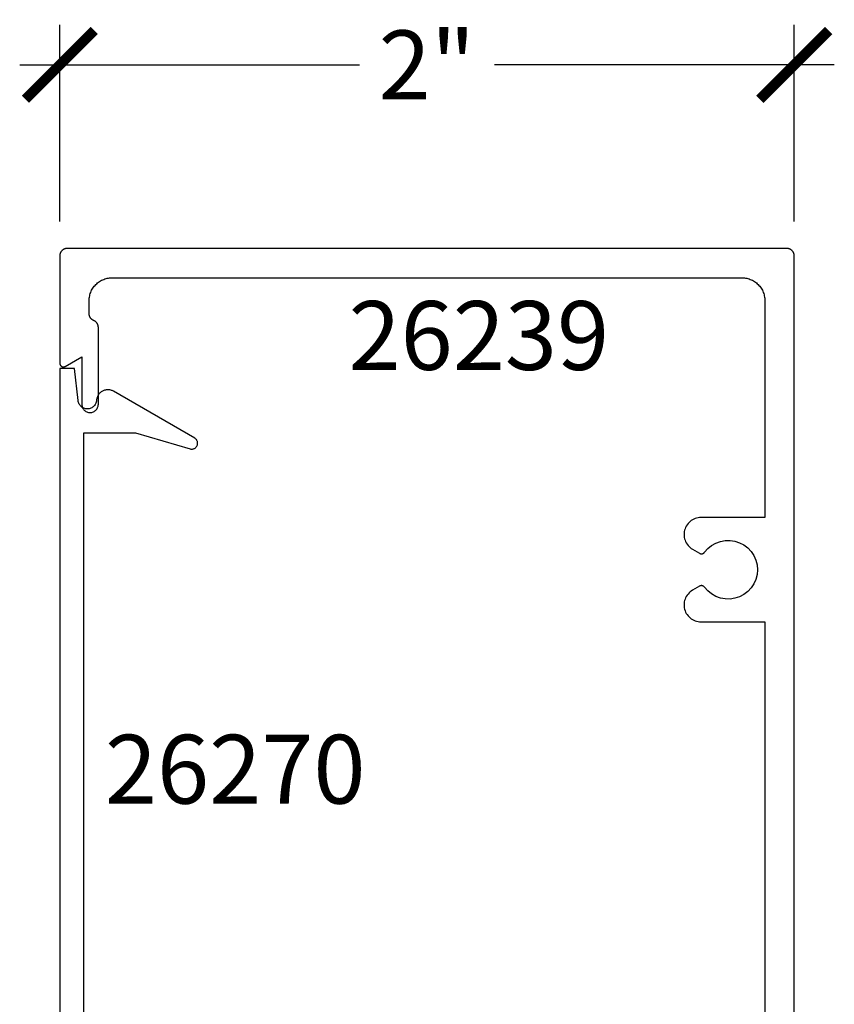
# Model space of a CAD drawing. Units: inches. Extents: x 0 to 108, y 0 to 43.
# Drawn here: x 86 to 88, y 26 to 29 of the extents above; entities that cross this region are included whole.
import ezdxf

# ---------------------------------------------------------------- set-up
doc = ezdxf.new("R2010")
doc.units = ezdxf.units.IN
doc.header["$LTSCALE"] = 0.5
doc.header["$MEASUREMENT"] = 0
for name, color, linetype in [('Arcadia-Dim', 4, 'Continuous'), ('Arcadia-Profile', 5, 'Continuous'), ('Arcadia-Text', 3, 'Continuous')]:
    doc.layers.add(name, color=color, linetype=linetype)
doc.styles.get("Standard").update_dxf_attribs({"font": 'ARIALN.TTF'})
doc.dimstyles.new('Arcadia-2', dxfattribs={"dimscale": 2, "dimtxt": 0.0938, "dimasz": 0.0938, "dimexe": 0.0546, "dimexo": 0.0469, "dimgap": 0.0469, "dimtad": 0, "dimtih": 1, "dimdec": 4, "dimrnd": 0.0625, "dimzin": 3, "dimdsep": 46, "dimlunit": 4, "dimtxsty": 'Standard', "dimblk": 'ARCHTICK', "dimcen": 0.0469, "dimdle": 0.0546, "dimclrd": 256, "dimclre": 256, "dimclrt": 256, "dimadec": 0, "dimazin": 0, "dimtfac": 0.75, "dimtix": 1, "dimtmove": 2, "dimatfit": 3, "dimfxl": 1, "dimtolj": 1, "dimtzin": 3, "dimlwd": -3, "dimlwe": -3, "dimarcsym": 0})

# ---------------------------------------------------------------- blocks, each defined once
blk = doc.blocks.new('_ArchTick')
at = {"color": 0, "linetype": 'ByBlock', "lineweight": -3, "const_width": 0.15}
blk.add_lwpolyline([(-0.5, -0.5), (0.5, 0.5)], dxfattribs=at)
blk = doc.blocks.new('*D18')
at = {"layer": 'Arcadia-Dim', "lineweight": -3, "transparency": 16777216}
for p, q in [((86.356, 28.0097), (86.356, 28.5451)), ((88.356, 28.0097), (88.356, 28.5451)), ((86.2468, 28.4359), (87.1724, 28.4359)), ((88.4652, 28.4359), (87.5397, 28.4359))]:
    blk.add_line(p, q, dxfattribs=at)
at = {"layer": 'Defpoints', "color": 0, "lineweight": -3, "transparency": 16777216}
for p in [(88.356, 28.4359), (86.356, 27.9159), (88.356, 27.9159)]:
    blk.add_point(p, dxfattribs=at)
at = {"layer": 'Arcadia-Dim', "lineweight": -3, "transparency": 16777216, "xscale": 0.1876, "yscale": 0.1876, "zscale": 0.1876, "rotation": 180}
blk.add_blockref('_ArchTick', (86.356, 28.4359), dxfattribs=at)
at = {"layer": 'Arcadia-Dim', "lineweight": -3, "transparency": 16777216, "xscale": 0.1876, "yscale": 0.1876, "zscale": 0.1876}
blk.add_blockref('_ArchTick', (88.356, 28.4359), dxfattribs=at)
at = {"layer": 'Arcadia-Dim', "lineweight": -3, "transparency": 16777216, "insert": (87.356, 28.4359), "char_height": 0.1876, "attachment_point": 5}
blk.add_mtext('\\A1;2"', dxfattribs=at)

msp = doc.modelspace()

# ---------------------------------------------------------------- linework, layer by layer
at = {"layer": 'Arcadia-Profile'}
for points in [[(88.35602, 25.29836), (88.35602, 27.91586), (88.35599, 27.91691), (88.35591, 27.91795), (88.35578, 27.91899), (88.35558, 27.92002), (88.35534, 27.92104), (88.35504, 27.92204), (88.35469, 27.92303), (88.35429, 27.924), (88.35384, 27.92494), (88.35334, 27.92586), (88.35279, 27.92675), (88.3522, 27.92762), (88.35156, 27.92845), (88.35088, 27.92924), (88.35016, 27.93), (88.3494, 27.93072), (88.34861, 27.9314), (88.34778, 27.93204), (88.34691, 27.93263), (88.34602, 27.93318), (88.3451, 27.93368), (88.34416, 27.93413), (88.34319, 27.93453), (88.3422, 27.93488), (88.3412, 27.93518), (88.34018, 27.93542), (88.33915, 27.93561), (88.33811, 27.93575), (88.33707, 27.93583), (88.33602, 27.93586), (86.37602, 27.93586), (86.37497, 27.93583), (86.37393, 27.93575), (86.37289, 27.93561), (86.37186, 27.93542), (86.37085, 27.93518), (86.36984, 27.93488), (86.36885, 27.93453), (86.36789, 27.93413), (86.36694, 27.93368), (86.36602, 27.93318), (86.36513, 27.93263), (86.36427, 27.93204), (86.36343, 27.9314), (86.36264, 27.93072), (86.36188, 27.93), (86.36116, 27.92924), (86.36048, 27.92845), (86.35984, 27.92762), (86.35925, 27.92675), (86.3587, 27.92586), (86.3582, 27.92494), (86.35775, 27.924), (86.35735, 27.92303), (86.357, 27.92204), (86.3567, 27.92104), (86.35646, 27.92002), (86.35627, 27.91899), (86.35613, 27.91795), (86.35605, 27.91691), (86.35602, 27.91586), (86.35602, 27.62338), (86.35605, 27.62269), (86.35612, 27.62199), (86.35624, 27.6213), (86.35641, 27.62063), (86.35662, 27.61996), (86.35689, 27.61932), (86.35719, 27.61869), (86.35754, 27.61808), (86.35793, 27.61751), (86.35836, 27.61696), (86.35883, 27.61644), (86.35933, 27.61595), (86.35986, 27.6155), (86.36043, 27.61509), (86.36102, 27.61472), (86.36164, 27.6144), (86.36228, 27.61411), (86.36293, 27.61387), (86.3636, 27.61368), (86.36428, 27.61354), (86.36498, 27.61344), (86.36567, 27.61339), (86.36637, 27.61339), (86.36707, 27.61344), (86.36776, 27.61354), (86.36844, 27.61368), (86.36911, 27.61387), (86.36977, 27.61411), (86.37041, 27.6144), (86.37102, 27.61472), (86.41602, 27.6407), (86.41602, 27.51136), (86.41614, 27.50901), (86.41651, 27.50668), (86.41712, 27.50441), (86.41797, 27.50221), (86.41904, 27.50011), (86.42032, 27.49814), (86.4218, 27.49631), (86.42347, 27.49464), (86.4253, 27.49316), (86.42727, 27.49187), (86.42937, 27.49081), (86.43157, 27.48996), (86.43384, 27.48935), (86.43617, 27.48898), (86.43852, 27.48886), (86.44087, 27.48898), (86.4432, 27.48935), (86.44547, 27.48996), (86.44767, 27.49081), (86.44977, 27.49187), (86.45175, 27.49316), (86.45358, 27.49464), (86.45524, 27.49631), (86.45672, 27.49814), (86.45801, 27.50011), (86.45908, 27.50221), (86.45992, 27.50441), (86.46053, 27.50668), (86.4609, 27.50901), (86.46102, 27.51136), (86.46102, 27.7209), (86.46101, 27.72169), (86.46096, 27.72248), (86.46088, 27.72327), (86.46077, 27.72405), (86.46063, 27.72483), (86.46046, 27.7256), (86.46026, 27.72637), (86.46003, 27.72712), (86.45977, 27.72787), (86.45948, 27.72861), (86.45916, 27.72933), (86.45881, 27.73004), (86.45844, 27.73074), (86.45803, 27.73142), (86.4576, 27.73208), (86.45715, 27.73273), (86.45667, 27.73336), (86.45616, 27.73397), (86.45564, 27.73455), (86.45509, 27.73512), (86.45451, 27.73567), (86.45392, 27.73619), (86.4533, 27.73669), (86.45267, 27.73716), (86.45202, 27.73761), (86.45135, 27.73803), (86.45066, 27.73842), (86.44996, 27.73879), (86.44925, 27.73913), (86.44852, 27.73944), (86.44779, 27.73975), (86.44708, 27.74009), (86.44638, 27.74046), (86.44569, 27.74085), (86.44503, 27.74128), (86.44437, 27.74172), (86.44374, 27.7422), (86.44313, 27.7427), (86.44253, 27.74322), (86.44196, 27.74376), (86.44141, 27.74433), (86.44088, 27.74492), (86.44037, 27.74553), (86.43989, 27.74616), (86.43944, 27.7468), (86.43901, 27.74747), (86.43861, 27.74815), (86.43823, 27.74884), (86.43788, 27.74955), (86.43757, 27.75028), (86.43727, 27.75101), (86.43701, 27.75176), (86.43678, 27.75252), (86.43658, 27.75328), (86.43641, 27.75405), (86.43627, 27.75483), (86.43616, 27.75562), (86.43608, 27.7564), (86.43604, 27.75719), (86.43602, 27.75798), (86.43602, 27.79386), (86.43611, 27.79711), (86.43636, 27.80034), (86.43678, 27.80356), (86.43738, 27.80675), (86.43813, 27.80991), (86.43906, 27.81302), (86.44014, 27.81608), (86.44138, 27.81908), (86.44278, 27.82201), (86.44433, 27.82486), (86.44602, 27.82763), (86.44786, 27.8303), (86.44984, 27.83288), (86.45195, 27.83535), (86.45418, 27.8377), (86.45654, 27.83994), (86.459, 27.84204), (86.46158, 27.84402), (86.46425, 27.84586), (86.46702, 27.84755), (86.46987, 27.8491), (86.4728, 27.8505), (86.4758, 27.85174), (86.47886, 27.85283), (86.48197, 27.85375), (86.48513, 27.85451), (86.48832, 27.8551), (86.49154, 27.85552), (86.49478, 27.85578), (86.49802, 27.85586), (88.21402, 27.85586), (88.21727, 27.85578), (88.2205, 27.85552), (88.22372, 27.8551), (88.22691, 27.85451), (88.23007, 27.85375), (88.23318, 27.85283), (88.23624, 27.85174), (88.23924, 27.8505), (88.24217, 27.8491), (88.24502, 27.84755), (88.24779, 27.84586), (88.25046, 27.84402), (88.25304, 27.84204), (88.25551, 27.83994), (88.25786, 27.8377), (88.2601, 27.83535), (88.2622, 27.83288), (88.26418, 27.8303), (88.26602, 27.82763), (88.26772, 27.82486), (88.26926, 27.82201), (88.27066, 27.81908), (88.2719, 27.81608), (88.27299, 27.81302), (88.27391, 27.80991), (88.27467, 27.80675), (88.27526, 27.80356), (88.27568, 27.80034), (88.27594, 27.79711), (88.27602, 27.79386), (88.27602, 27.20281), (88.10212, 27.20281), (88.0981, 27.20264), (88.09412, 27.20211), (88.09019, 27.20124), (88.08636, 27.20003), (88.08264, 27.19849), (88.07907, 27.19663), (88.07568, 27.19447), (88.07249, 27.19202), (88.06952, 27.18931), (88.06681, 27.18634), (88.06436, 27.18315), (88.0622, 27.17976), (88.06034, 27.17619), (88.0588, 27.17248), (88.05759, 27.16864), (88.05672, 27.16471), (88.0562, 27.16073), (88.05602, 27.15671), (88.0562, 27.15269), (88.05672, 27.1487), (88.05759, 27.14478), (88.0588, 27.14094), (88.06034, 27.13723), (88.0622, 27.13366), (88.06436, 27.13027), (88.06681, 27.12708), (88.06952, 27.12411), (88.07249, 27.12139), (88.07568, 27.11895), (88.07907, 27.11678), (88.09856, 27.10553), (88.09899, 27.1053), (88.09943, 27.10509), (88.09987, 27.1049), (88.10033, 27.10473), (88.10079, 27.10458), (88.10127, 27.10446), (88.10174, 27.10436), (88.10222, 27.10428), (88.10271, 27.10423), (88.10319, 27.1042), (88.10368, 27.10419), (88.10416, 27.10421), (88.10465, 27.10425), (88.10513, 27.10432), (88.10561, 27.1044), (88.10608, 27.10451), (88.10655, 27.10465), (88.10701, 27.10481), (88.10746, 27.10498), (88.10791, 27.10518), (88.10834, 27.10541), (88.10876, 27.10565), (88.10917, 27.10591), (88.10957, 27.10619), (88.10995, 27.1065), (88.11031, 27.10682), (88.11066, 27.10715), (88.111, 27.10751), (88.11131, 27.10788), (88.11161, 27.10826), (88.1204, 27.11831), (88.13074, 27.12676), (88.14234, 27.13338), (88.15488, 27.13797), (88.16801, 27.14041), (88.18136, 27.14063), (88.19456, 27.13863), (88.20725, 27.13446), (88.21907, 27.12824), (88.22968, 27.12014), (88.2388, 27.11039), (88.24618, 27.09926), (88.25159, 27.08705), (88.25491, 27.07412), (88.25602, 27.06081), (88.25491, 27.0475), (88.25159, 27.03457), (88.24618, 27.02236), (88.2388, 27.01123), (88.22968, 27.00148), (88.21907, 26.99338), (88.20725, 26.98716), (88.19456, 26.98299), (88.18136, 26.98099), (88.16801, 26.98121), (88.15488, 26.98365), (88.14234, 26.98824), (88.13074, 26.99486), (88.1204, 27.00331), (88.11161, 27.01336), (88.11131, 27.01374), (88.111, 27.01411), (88.11066, 27.01447), (88.11031, 27.01481), (88.10995, 27.01512), (88.10957, 27.01543), (88.10917, 27.01571), (88.10876, 27.01597), (88.10834, 27.01621), (88.10791, 27.01644), (88.10746, 27.01664), (88.10701, 27.01682), (88.10655, 27.01697), (88.10608, 27.01711), (88.10561, 27.01722), (88.10513, 27.01731), (88.10465, 27.01737), (88.10416, 27.01741), (88.10368, 27.01743), (88.10319, 27.01742), (88.10271, 27.01739), (88.10222, 27.01734), (88.10174, 27.01726), (88.10127, 27.01716), (88.10079, 27.01704), (88.10033, 27.01689), (88.09987, 27.01672), (88.09943, 27.01653), (88.09899, 27.01632), (88.09856, 27.01609), (88.07907, 27.00484), (88.07568, 27.00268), (88.07249, 27.00023), (88.06952, 26.99751), (88.06681, 26.99455), (88.06436, 26.99135), (88.0622, 26.98796), (88.06034, 26.9844), (88.0588, 26.98068), (88.05759, 26.97684), (88.05672, 26.97292), (88.0562, 26.96893), (88.05602, 26.96491), (88.0562, 26.96089), (88.05672, 26.95691), (88.05759, 26.95298), (88.0588, 26.94914), (88.06034, 26.94543), (88.0622, 26.94186), (88.06436, 26.93847), (88.06681, 26.93528), (88.06952, 26.93231), (88.07249, 26.9296), (88.07568, 26.92715), (88.07907, 26.92499), (88.08264, 26.92313), (88.08636, 26.92159), (88.09019, 26.92038), (88.09412, 26.91951), (88.0981, 26.91899), (88.10212, 26.91881), (88.27602, 26.91881), (88.27602, 25.49836)], [(86.42133, 25.48831), (86.42133, 27.43378), (86.56208, 27.43378), (86.71119, 27.38982), (86.71269, 27.3895), (86.71422, 27.38932), (86.71575, 27.38928), (86.71728, 27.3894), (86.7188, 27.38966), (86.72028, 27.39006), (86.72171, 27.3906), (86.72309, 27.39128), (86.7244, 27.39209), (86.72562, 27.39302), (86.72675, 27.39406), (86.72777, 27.39521), (86.72868, 27.39645), (86.72946, 27.39777), (86.73012, 27.39915), (86.73063, 27.4006), (86.73101, 27.40209), (86.73125, 27.4036), (86.73133, 27.40514), (86.73127, 27.40667), (86.73107, 27.40819), (86.73071, 27.40969), (86.73022, 27.41114), (86.72959, 27.41254), (86.72883, 27.41387), (86.72794, 27.41513), (86.72694, 27.41629), (86.72583, 27.41735), (86.72462, 27.4183), (86.72333, 27.41913), (86.50232, 27.54674), (86.50048, 27.54772), (86.49857, 27.54858), (86.49661, 27.5493), (86.4946, 27.5499), (86.49256, 27.55035), (86.49049, 27.55067), (86.48841, 27.55085), (86.48632, 27.55088), (86.48423, 27.55078), (86.48215, 27.55054), (86.4801, 27.55015), (86.47807, 27.54963), (86.47609, 27.54897), (86.47415, 27.54818), (86.47227, 27.54726), (86.47046, 27.54622), (86.46872, 27.54506), (86.46706, 27.54378), (86.4655, 27.54239), (86.46403, 27.5409), (86.46267, 27.53932), (86.46141, 27.53765), (86.46027, 27.53589), (86.45925, 27.53406), (86.45836, 27.53217), (86.4576, 27.53023), (86.45696, 27.52823), (86.45647, 27.5262), (86.45611, 27.52414), (86.4559, 27.52206), (86.4556, 27.5196), (86.45506, 27.51719), (86.45429, 27.51483), (86.45329, 27.51257), (86.45207, 27.51042), (86.45064, 27.50839), (86.44902, 27.50652), (86.44722, 27.50482), (86.44526, 27.50331), (86.44316, 27.50199), (86.44095, 27.50089), (86.43863, 27.50002), (86.43624, 27.49938), (86.4338, 27.49897), (86.43133, 27.49881), (86.42885, 27.4989), (86.4264, 27.49923), (86.42399, 27.4998), (86.42165, 27.50061), (86.4194, 27.50164), (86.41727, 27.50289), (86.41526, 27.50435), (86.41342, 27.506), (86.41174, 27.50782), (86.41025, 27.5098), (86.40897, 27.51191), (86.4079, 27.51415), (86.40706, 27.51648), (86.40645, 27.51887), (86.40608, 27.52132), (86.39633, 27.60881), (86.35633, 27.60881), (86.35633, 25.29767)]]:
    msp.add_lwpolyline(points, dxfattribs=at)

# ---------------------------------------------------------------- texts
at = {"layer": 'Arcadia-Text', "lineweight": -3}
for s, p in [('26239', (87.14217, 27.60504)), ('26270', (86.47879, 26.42369))]:
    msp.add_text(s, height=0.1875, dxfattribs=at).set_placement(p)

# ---------------------------------------------------------------- dimensions: what is measured, and where the dimension line sits
at = {"layer": 'Arcadia-Dim', "lineweight": -3}
dim = msp.add_linear_dim(base=(88.35602, 28.43586), p1=(86.35602, 27.91586), p2=(88.35602, 27.91586), dimstyle='Arcadia-2', dxfattribs=at)
dim.commit()
dim.dimension.update_dxf_attribs({"geometry": '*D18', "text_midpoint": (87.35602, 28.43586), "dimtype": 160})

doc.saveas('drawing.dxf')
